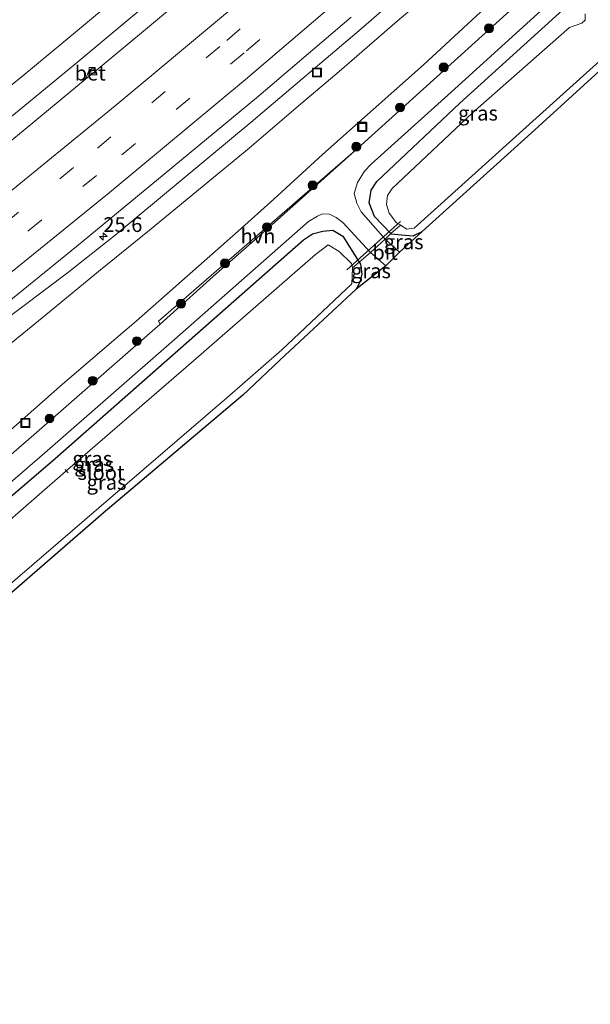
# Model space of a CAD drawing. Units: metres. Extents: x 99998 to 102537, y 465740 to 468751.
# Drawn here: x 100915 to 101012, y 466256 to 466423 of the extents above; entities that cross this region are included whole.
import ezdxf
from ezdxf.enums import TextEntityAlignment as Align

# ---------------------------------------------------------------- set-up
doc = ezdxf.new("R2010")
doc.units = ezdxf.units.M
doc.linetypes.add('IE-TERREINAFSCHEIDING', pattern=[10, 8, -2])
doc.linetypes.add('VW-3-9_STREEP', pattern=[12, 3, -9])
doc.layers.get('0').update_dxf_attribs({"lineweight": 25})
for name, color, linetype, lineweight in [('B-ME-AM-KILOMETR-S-B1', 7, 'Continuous', 18), ('B-ME-BV-GELEIDECONSTRUCTIE-GELEIDERAIL-L-B1', 213, 'BV-GELEIDERAIL', 18), ('B-ME-GR-BOOM-S-B1', 93, 'Continuous', 18), ('B-ME-GW-INSTEEKWATERGANG-L-B1', 10, 'Continuous', 25), ('B-ME-GW-KRUINLIJN-L-B1', 93, 'Continuous', 18), ('B-ME-GW-TEENLIJN-L-B1', 93, 'Continuous', 18), ('B-ME-IE-GRASLAND-GV-B6', 93, 'Continuous', 18), ('B-ME-IE-INRICHTINGSELEMENT-S-B1', 253, 'Continuous', 18), ('B-ME-IE-TERREINAFSCHEIDING-DOORGANG-L-B1', 8, 'IE-TERREINAFSCHEIDING-KUNSTMATIG-OPEN', 18), ('B-ME-IE-TERREINAFSCHEIDING-RASTERHEKWERK-L-B1', 8, 'IE-TERREINAFSCHEIDING', 18), ('B-ME-KG-KADASTRAAL-OPNAMEDTMGRENS-L-B1', 10, 'Continuous', 25), ('B-ME-KW-DUIKER-L-B1', 10, 'Continuous', 25), ('B-ME-OG-WATER-GV-B6', 153, 'Continuous', 18), ('B-ME-VH-VERH_SOORT-BETON-OVERIG-GV-B6', 8, 'IE-TERREINAFSCHEIDING-NATUURLIJK-HOUTWAL', 18), ('B-ME-VH-VERH_SOORT-BITUMEN-GV-B6', 8, 'IE-TERREINAFSCHEIDING-NATUURLIJK-HOUTWAL', 18), ('B-ME-VH-VERH_SOORT-HALF_VERHARDING-GV-B6', 8, 'IE-TERREINAFSCHEIDING-NATUURLIJK-HOUTWAL', 18), ('B-ME-VV-KOLK-S-B1', 8, 'Continuous', 18), ('B-ME-VW-MARKERING-39STREEP-015-L-B1', 255, 'VW-3-9_STREEP', 18), ('B-ME-VW-MARKERING-STREEP-015-L-B1', 7, 'Continuous', 18)]:
    doc.layers.add(name, color=color, linetype=linetype, lineweight=lineweight)
doc.styles.add('NLCS-ISO', font='NLCS-ISO.TTF')
doc.linetypes.add('BV-GELEIDERAIL', pattern='A,10,-3,[108,NLCS.SHX,S=1,R=0,X=0,Y=0],-3', length=16)
doc.linetypes.add('IE-TERREINAFSCHEIDING-KUNSTMATIG-OPEN', pattern='A,7,-1.5,[67,NLCS.SHX,S=0.75,R=0,X=0,Y=0],-1.5', length=10)
doc.linetypes.add('IE-TERREINAFSCHEIDING-NATUURLIJK-HOUTWAL', pattern='A,7,-1.5,[67,NLCS.SHX,S=0.75,R=45,X=0,Y=0],-1.5,7,-1.5,[70,NLCS.SHX,S=0.75,R=0,X=0,Y=0],-1.5', length=20)

# ---------------------------------------------------------------- blocks, each defined once
blk = doc.blocks.new('put')
for p, q in [((0.75, 0.75), (-0.75, 0.75)), ((-0.75, 0.75), (-0.75, -0.75)), ((0.75, -0.75), (0.75, 0.75)), ((-0.75, -0.75), (0.75, -0.75))]:
    blk.add_line(p, q)
blk.add_lwpolyline([(-0.625, 0.625), (0.625, 0.625), (0.625, -0.625), (-0.625, -0.625)], close=True)
blk = doc.blocks.new('boom')
blk.add_hatch(color=256).paths.add_polyline_path([(-0.75, 0, 1), (0.75, 0, 1)])
blk.add_circle((0, 0), 0.75)
blk = doc.blocks.new('hecto')
for p, q in [((0, 0.625), (-0.625, 0)), ((0, -0.625), (0, 0.625)), ((-0.625, 0), (0.625, 0)), ((0.625, 0), (0, -0.625))]:
    blk.add_line(p, q)
blk = doc.blocks.new('kolk')
blk.add_lwpolyline([(-0.5, -0.5), (0.5, -0.5), (0.5, 0.5), (-0.5, 0.5)], close=True)

msp = doc.modelspace()

# ---------------------------------------------------------------- linework, layer by layer
at = {"layer": 'B-ME-BV-GELEIDECONSTRUCTIE-GELEIDERAIL-L-B1'}
for points in [[(100787.17, 466279, 4.88), (100815.63, 466299.39, 4.45), (100847.88, 466323.05, 3.81), (100871.76, 466341.21, 3.26), (100887.51, 466353.54, 2.87), (100923.58, 466380.68, 2.04), (100931.44, 466386.87, 1.83), (100954.51, 466406.05, 1.33), (100973.56, 466422.24, 0.99), (100996.18, 466441.94, 0.58), (101003.71, 466448.54, 0.48), (101026.09, 466468.52, 0.09), (101052.04, 466492.23, -0.26), (101066.62, 466505.93, -0.53), (101095.54, 466533.56, -0.9), (101102.72, 466540.53, -0.98), (101106.19, 466544.13, -1), (101109.78, 466547.61, -1.01), (101137.94, 466576.02, -1.23)], [(100896.55, 466392.99, 1.99), (100905.85, 466400.51, 1.74), (100915.16, 466408.07, 1.53), (100924.43, 466415.7, 1.34), (100933.64, 466423.38, 1.18), (100942.83, 466431.09, 0.96), (100951.96, 466438.85, 0.8), (100961.09, 466446.59, 0.62), (100970.13, 466454.46, 0.43), (100979.15, 466462.42, 0.22), (100988.15, 466470.33, 0.1), (100997.11, 466478.26, -0.04), (101006.05, 466486.28, -0.19), (101014.93, 466494.32, -0.33), (101023.76, 466502.44, -0.45), (101032.53, 466510.6, -0.6), (101041.32, 466518.76, -0.75), (101050.07, 466526.99, -0.9), (101058.74, 466535.26, -0.97), (101067.38, 466543.55, -1.07), (101076.03, 466551.89, -1.18), (101081.73, 466557.45, -1.24)], [(100961.51, 466452.71, 0.23), (100952.44, 466444.81, 0.38), (100943.29, 466437.1, 0.56), (100934.19, 466429.29, 0.76), (100925.01, 466421.6, 0.95), (100915.73, 466413.92, 1.15), (100906.44, 466406.36, 1.37), (100897.08, 466398.88, 1.58), (100887.76, 466391.39, 1.85), (100881.58, 466386.42, 2.03), (100872.12, 466378.95, 2.27), (100862.71, 466371.56, 2.5), (100853.25, 466364.29, 2.72), (100843.69, 466356.98, 2.94), (100834.12, 466349.71, 3.15), (100831.01, 466347.31, 3.22)]]:
    msp.add_polyline3d(points, dxfattribs=at)
at = {"layer": 'B-ME-GW-INSTEEKWATERGANG-L-B1'}
for p, q in [((100978.26, 466387.09, -3.58), (100978.21, 466387.14, -3.54)), ((100972.83, 466382.3, -3.68), (100973.04, 466381.98, -3.69))]:
    msp.add_line(p, q, dxfattribs=at)
for points in [[(100978.21, 466387.14, -3.54), (100975.4, 466390.05, -3.37), (100974.51, 466392.36, -3.33), (100974.86, 466394.52, -3.3), (100975.82, 466395.96, -3.33), (100989.91, 466409.25, -3.17), (101009.78, 466427.39, -3.07)], [(100886.67, 466308.24, -3.55), (100883.6, 466311.69, -3.22), (100882.9, 466314.15, -3.27), (100883.13, 466315.89, -3.19), (100884.45, 466317.47, -3.2), (100886.2, 466319, -3.2), (100904.51, 466334.71, -3.22), (100921.26, 466349, -3.21), (100942.57, 466367.75, -3.15), (100963.39, 466386.09, -3.27), (100964.89, 466387.1, -3.26), (100966.65, 466387.54, -3.31), (100968.34, 466387.74, -3.31), (100970.05, 466386.71, -3.36), (100972.83, 466382.3, -3.68)], [(100978.26, 466387.09, -3.58), (100980.02, 466386.96, -3.75), (100981.99, 466386.77, -3.81), (100983.49, 466387.49, -3.82)], [(100973.04, 466381.98, -3.69), (100973.24, 466380.29, -3.71), (100972.94, 466378.93, -3.81), (100972.33, 466377.74, -3.81)]]:
    msp.add_polyline3d(points, dxfattribs=at)
at = {"layer": 'B-ME-GW-KRUINLIJN-L-B1'}
msp.add_polyline3d([(100811.72, 466290.76, 3.43), (100817.85, 466295.27, 3.68), (100826.94, 466301.96, 3.56), (100837.01, 466309.45, 3.35), (100846.21, 466316.24, 3.11), (100855.85, 466323.46, 2.87), (100863.38, 466329.02, 2.66), (100871.99, 466335.75, 2.59), (100881.54, 466343.22, 2.34), (100890.77, 466350.33, 2.13), (100899.79, 466357.35, 1.87), (100911.26, 466366.53, 1.67), (100919.66, 466373.37, 1.51), (100928.94, 466381, 1.33), (100937.24, 466387.71, 1.15), (100946.16, 466395.09, 0.94), (100954.17, 466401.65, 0.74), (100962.1, 466408.49, 0.56), (100969.4, 466414.66, 0.4), (100979.23, 466423.17, 0.24), (100986.84, 466429.62, 0.1)], dxfattribs=at)
at = {"layer": 'B-ME-GW-TEENLIJN-L-B1'}
msp.add_polyline3d([(101021.84, 466451.05, -3), (100983.7, 466415.79, -2.99), (100975.18, 466408.18, -3.01), (100966.57, 466400.58, -3), (100958.31, 466392.99, -3.05), (100952.31, 466387.53, -3.06), (100934.99, 466372.28, -3.01), (100930, 466368.03, -2.96), (100922.05, 466361.21, -2.96), (100913.2, 466353.42, -2.99), (100880.36, 466325.66, -2.95), (100875.84, 466322.04, -2.94), (100863.91, 466312.23, -2.95), (100854.18, 466304.43, -3), (100843.19, 466295.74, -3), (100831.85, 466286.95, -2.98), (100824.31, 466280.98, -3.02)], dxfattribs=at)
at = {"layer": 'B-ME-IE-GRASLAND-GV-B6'}
for points in [[(101127.89, 466552.57, -2.87), (101101.62, 466525.59, -2.87), (101078.62, 466502.2, -2.9), (101066.87, 466490.41, -2.88), (101037.11, 466461.17, -2.95), (101010.69, 466436.23, -2.98), (101006.69, 466432.53, -2.96), (100986, 466413.71, -2.91), (100972.6, 466401.62, -2.93), (100938.79, 466372.27, -2.96), (100939.04, 466371.76, -2.93), (100917.62, 466353.01, -2.95), (100901.41, 466339, -2.91), (100882.76, 466323.46, -2.89), (100869.19, 466312.47, -2.88), (100849.61, 466296.72, -2.97), (100829.28, 466280.85, -2.97), (100814.61, 466270.66, -2.94), (100803.79, 466263.73, -2.69), (100790.98, 466256.41, -2.2)], [(100792.02, 466260.3, -2.52), (100801.58, 466265.95, -2.72), (100810.35, 466271.29, -2.97), (100817.3, 466275.62, -2.97), (100824.31, 466280.98, -3.02), (100831.85, 466286.95, -2.98), (100843.19, 466295.74, -3), (100854.18, 466304.43, -3), (100863.91, 466312.23, -2.95), (100875.84, 466322.04, -2.94), (100880.36, 466325.66, -2.95), (100913.2, 466353.42, -2.99), (100922.05, 466361.21, -2.96), (100930, 466368.03, -2.96), (100934.99, 466372.28, -3.01), (100952.31, 466387.53, -3.06), (100958.31, 466392.99, -3.05), (100966.57, 466400.58, -3), (100975.18, 466408.18, -3.01), (100983.7, 466415.79, -2.99), (101021.84, 466451.05, -3)], [(101021.84, 466451.05, -3), (100983.7, 466415.79, -2.99), (100975.18, 466408.18, -3.01), (100966.57, 466400.58, -3), (100958.31, 466392.99, -3.05), (100952.31, 466387.53, -3.06), (100934.99, 466372.28, -3.01), (100930, 466368.03, -2.96), (100922.05, 466361.21, -2.96), (100913.2, 466353.42, -2.99), (100880.36, 466325.66, -2.95), (100875.84, 466322.04, -2.94), (100863.91, 466312.23, -2.95), (100854.18, 466304.43, -3), (100843.19, 466295.74, -3), (100831.85, 466286.95, -2.98), (100824.31, 466280.98, -3.02)], [(100911.26, 466366.53, 1.67), (100919.66, 466373.37, 1.51), (100928.94, 466381, 1.33), (100937.24, 466387.71, 1.15), (100946.16, 466395.09, 0.94), (100954.17, 466401.65, 0.74), (100962.1, 466408.49, 0.56), (100969.4, 466414.66, 0.4), (100979.23, 466423.17, 0.24), (100986.84, 466429.62, 0.1)], [(100986.84, 466429.62, 0.1), (100979.23, 466423.17, 0.24), (100969.4, 466414.66, 0.4), (100962.1, 466408.49, 0.56), (100954.17, 466401.65, 0.74), (100946.16, 466395.09, 0.94), (100937.24, 466387.71, 1.15), (100928.94, 466381, 1.33), (100919.66, 466373.37, 1.51), (100911.26, 466366.53, 1.67)], [(101009.78, 466427.39, -3.07), (100989.91, 466409.25, -3.17), (100975.82, 466395.96, -3.33), (100974.86, 466394.52, -3.3), (100974.51, 466392.36, -3.33), (100975.4, 466390.05, -3.37), (100978.21, 466387.14, -3.54), (100977.21, 466386.21, -3.44), (100973.15, 466390.84, -3.19), (100972.4, 466392.3, -3.15), (100971.94, 466393.96, -3.09), (100972.51, 466395.83, -3.06), (100973.7, 466397.73, -3.04), (100974.85, 466398.91, -3.02), (100988.42, 466411.14, -3), (101009.15, 466430.04, -3.04)], [(100945.37, 466429.17, 0.22), (100937.27, 466422.33, 0.4), (100928.17, 466414.83, 0.59), (100927.71, 466415.34, 0.74), (100926.96, 466414.73, 0.75), (100926.36, 466413.33, 0.63), (100915.84, 466404.59, 0.87), (100909.14, 466399.14, 1.03)], [(101027.57, 466427.55, -3.67), (101002.61, 466404.73, -3.81), (100983.49, 466387.49, -3.82), (100981.99, 466386.77, -3.81), (100980.02, 466386.96, -3.75), (100978.26, 466387.09, -3.58), (100978.21, 466387.14, -3.54), (100979.82, 466388.58, -4.45), (100980.91, 466387.91, -4.36), (100982.12, 466388.09, -4.38), (101001.69, 466405.68, -4.44), (101026.73, 466428.33, -4.38)], [(101011.12, 466423.33, -4.4), (101010.6, 466422.83, -4.37), (101008.48, 466422.13, -4.42), (100992.01, 466407.65, -4.39), (100978.42, 466394.78, -4.42), (100977.64, 466393.6, -4.43), (100977.47, 466392.09, -4.48), (100977.88, 466390.61, -4.46), (100979.16, 466388.98, -4.4), (100979.74, 466388.63, -4.42), (100979.82, 466388.58, -4.45), (100978.21, 466387.14, -3.54), (100975.4, 466390.05, -3.37), (100974.51, 466392.36, -3.33), (100974.86, 466394.52, -3.3), (100975.82, 466395.96, -3.33), (100989.91, 466409.25, -3.17), (101009.78, 466427.39, -3.07)], [(101011.14, 466424.41, -4.41), (101011.12, 466423.33, -4.4)], [(100795.32, 466285.99, 4.12), (100808.7, 466295.79, 3.93), (100822.02, 466305.53, 3.68), (100836.9, 466316.55, 3.41), (100852.03, 466327.79, 3.03), (100866.73, 466338.92, 2.69), (100880.7, 466349.76, 2.37), (100893.96, 466360.18, 2.01), (100909.41, 466372.47, 1.68), (100924.85, 466384.96, 1.33), (100939.72, 466397.21, 1.03), (100955.39, 466410.19, 0.73), (100971.45, 466423.87, 0.41)], [(100903.52, 466336.19, -3.02), (100919.88, 466350.3, -3.01), (100941.51, 466369.19, -3.01), (100964.21, 466389.19, -3.05), (100965.72, 466390.11, -3.08), (100966.59, 466390.51, -3.08), (100967.76, 466390.46, -3.12), (100968.9, 466389.88, -3.15), (100970.03, 466389.01, -3.19), (100974.75, 466383.91, -3.44)], [(100904.51, 466334.71, -3.22), (100921.26, 466349, -3.21), (100942.57, 466367.75, -3.15), (100963.39, 466386.09, -3.27), (100964.89, 466387.1, -3.26), (100966.65, 466387.54, -3.31), (100968.34, 466387.74, -3.31), (100970.05, 466386.71, -3.36), (100972.83, 466382.3, -3.68)], [(100974.75, 466383.91, -3.44), (100972.83, 466382.3, -3.68), (100970.05, 466386.71, -3.36), (100968.34, 466387.74, -3.31), (100966.65, 466387.54, -3.31), (100964.89, 466387.1, -3.26), (100963.39, 466386.09, -3.27), (100942.57, 466367.75, -3.15), (100921.26, 466349, -3.21), (100904.51, 466334.71, -3.22)], [(100979.64, 466384.01, -3.59), (100977.21, 466386.21, -3.44), (100978.21, 466387.14, -3.54), (100978.26, 466387.09, -3.58), (100980.02, 466386.96, -3.75), (100981.99, 466386.77, -3.81), (100983.49, 466387.49, -3.82), (100979.64, 466384.01, -3.59)], [(100972.83, 466382.3, -3.68), (100971.67, 466381.32, -4.41), (100971.68, 466381.45, -4.41), (100971.52, 466382.07, -4.38), (100969.39, 466384.11, -4.37), (100967.54, 466385.24, -4.33), (100965.42, 466383.62, -4.38), (100944.7, 466365.58, -4.42), (100923, 466346.81, -4.37), (100906.45, 466332.38, -4.4)], [(100977.31, 466381.7, -3.56), (100972.33, 466377.74, -3.81), (100972.94, 466378.93, -3.81), (100973.24, 466380.29, -3.71), (100973.04, 466381.98, -3.69), (100972.83, 466382.3, -3.68), (100974.75, 466383.91, -3.44), (100977.31, 466381.7, -3.56)], [(100973.04, 466381.98, -3.69), (100973.24, 466380.29, -3.71), (100972.94, 466378.93, -3.81), (100972.33, 466377.74, -3.81), (100960.28, 466366.5, -3.79), (100953.1, 466359.72, -3.66), (100929.41, 466339.72, -3.8), (100908.69, 466321.78, -3.68), (100892.83, 466308.71, -3.76), (100891.4, 466307.77, -3.7), (100889.48, 466307.59, -3.72), (100886.67, 466308.24, -3.55), (100886.72, 466308.3, -3.56), (100887.98, 466309.36, -4.35), (100889.85, 466308.95, -4.39), (100891.36, 466309.18, -4.43), (100907.89, 466322.82, -4.39), (100928.66, 466340.61, -4.43), (100950.35, 466359.28, -4.45), (100959.69, 466367.4, -4.45), (100971.57, 466378.62, -4.37), (100971.67, 466381.32, -4.41), (100972.83, 466382.3, -3.68), (100973.04, 466381.98, -3.69)]]:
    msp.add_polyline3d(points, dxfattribs=at)
at = {"layer": 'B-ME-IE-TERREINAFSCHEIDING-DOORGANG-L-B1'}
msp.add_line((100974.75, 466383.91, -3.44), (100977.21, 466386.21, -3.44), dxfattribs=at)
at = {"layer": 'B-ME-IE-TERREINAFSCHEIDING-RASTERHEKWERK-L-B1'}
for p, q in [((100978.21, 466387.14, -3.54), (100979.82, 466388.58, -4.45)), ((100977.21, 466386.21, -3.44), (100978.21, 466387.14, -3.54)), ((100972.83, 466382.3, -3.68), (100974.75, 466383.91, -3.44)), ((100971.67, 466381.32, -4.41), (100972.83, 466382.3, -3.68))]:
    msp.add_line(p, q, dxfattribs=at)
at = {"layer": 'B-ME-KG-KADASTRAAL-OPNAMEDTMGRENS-L-B1'}
for p, q in [((100983.49, 466387.49, -3.82), (100979.64, 466384.01, -3.59)), ((100977.31, 466381.7, -3.56), (100979.64, 466384.01, -3.59)), ((100977.31, 466381.7, -3.56), (100972.33, 466377.74, -3.81))]:
    msp.add_line(p, q, dxfattribs=at)
for points in [[(100983.49, 466387.49, -3.82), (101002.61, 466404.73, -3.81), (101027.57, 466427.55, -3.67), (101054.34, 466452.97, -3.74), (101079.49, 466477.84, -3.49)], [(100972.33, 466377.74, -3.81), (100960.28, 466366.5, -3.79), (100953.1, 466359.72, -3.66), (100929.41, 466339.72, -3.8), (100908.69, 466321.78, -3.68), (100892.83, 466308.71, -3.76)]]:
    msp.add_polyline3d(points, dxfattribs=at)
at = {"layer": 'B-ME-KW-DUIKER-L-B1'}
for p, q in [((100970.73, 466380.99, -4.39), (100979.81, 466389.19, -4.41)), ((100922.92, 466347.14, -4.13), (100923.43, 466346.54, -4.15))]:
    msp.add_line(p, q, dxfattribs=at)
at = {"layer": 'B-ME-OG-WATER-GV-B6'}
for points in [[(101026.73, 466428.33, -4.38), (101001.69, 466405.68, -4.44), (100982.12, 466388.09, -4.38), (100980.91, 466387.91, -4.36), (100979.82, 466388.58, -4.45), (100979.74, 466388.63, -4.42), (100979.16, 466388.98, -4.4), (100977.88, 466390.61, -4.46), (100977.47, 466392.09, -4.48), (100977.64, 466393.6, -4.43), (100978.42, 466394.78, -4.42), (100992.01, 466407.65, -4.39), (101008.48, 466422.13, -4.42), (101010.6, 466422.83, -4.37), (101011.12, 466423.33, -4.4), (101011.14, 466424.41, -4.41)], [(100971.67, 466381.32, -4.41), (100971.57, 466378.62, -4.37), (100959.69, 466367.4, -4.45), (100950.35, 466359.28, -4.45), (100928.66, 466340.61, -4.43), (100907.89, 466322.82, -4.39), (100891.36, 466309.18, -4.43), (100889.85, 466308.95, -4.39), (100887.98, 466309.36, -4.35), (100887.48, 466310.08, -4.38), (100885.72, 466312.99, -4.45), (100885.41, 466313.73, -4.41), (100885.8, 466314.56, -4.37), (100887.04, 466316.05, -4.41), (100888.5, 466317.2, -4.38), (100906.45, 466332.38, -4.4), (100923, 466346.81, -4.37), (100944.7, 466365.58, -4.42), (100965.42, 466383.62, -4.38), (100967.54, 466385.24, -4.33), (100969.39, 466384.11, -4.37), (100971.52, 466382.07, -4.38), (100971.68, 466381.45, -4.41), (100971.67, 466381.32, -4.41)]]:
    msp.add_polyline3d(points, dxfattribs=at)
at = {"layer": 'B-ME-VH-VERH_SOORT-BETON-OVERIG-GV-B6'}
msp.add_polyline3d([(100928.17, 466414.83, 0.59), (100926.36, 466413.33, 0.63), (100926.96, 466414.73, 0.75), (100927.71, 466415.34, 0.74), (100928.17, 466414.83, 0.59)], dxfattribs=at)
at = {"layer": 'B-ME-VH-VERH_SOORT-BITUMEN-GV-B6'}
for points in [[(100790.98, 466256.41, -2.2), (100803.79, 466263.73, -2.69), (100814.61, 466270.66, -2.94), (100829.28, 466280.85, -2.97), (100849.61, 466296.72, -2.97), (100869.19, 466312.47, -2.88), (100882.76, 466323.46, -2.89), (100901.41, 466339, -2.91), (100917.62, 466353.01, -2.95), (100939.04, 466371.76, -2.93), (100948.04, 466379.88, -2.99), (100957.44, 466388.13, -3), (100972.6, 466401.62, -2.93), (100986, 466413.71, -2.91), (101006.69, 466432.53, -2.96), (101010.69, 466436.23, -2.98), (101037.11, 466461.17, -2.95), (101066.87, 466490.41, -2.88), (101078.62, 466502.2, -2.9), (101101.62, 466525.59, -2.87), (101127.89, 466552.57, -2.87)], [(101009.15, 466430.04, -3.04), (100988.42, 466411.14, -3), (100974.85, 466398.91, -3.02), (100973.7, 466397.73, -3.04), (100972.51, 466395.83, -3.06), (100971.94, 466393.96, -3.09), (100972.4, 466392.3, -3.15), (100973.15, 466390.84, -3.19), (100977.21, 466386.21, -3.44), (100974.75, 466383.91, -3.44), (100970.03, 466389.01, -3.19), (100968.9, 466389.88, -3.15), (100967.76, 466390.46, -3.12), (100966.59, 466390.51, -3.08), (100965.72, 466390.11, -3.08), (100964.21, 466389.19, -3.05), (100941.51, 466369.19, -3.01), (100919.88, 466350.3, -3.01), (100903.52, 466336.19, -3.02)], [(100909.14, 466399.14, 1.03), (100915.84, 466404.59, 0.87), (100926.36, 466413.33, 0.63), (100928.17, 466414.83, 0.59), (100937.27, 466422.33, 0.4), (100945.37, 466429.17, 0.22)], [(100971.45, 466423.87, 0.41), (100955.39, 466410.19, 0.73), (100939.72, 466397.21, 1.03), (100924.85, 466384.96, 1.33), (100909.41, 466372.47, 1.68), (100893.96, 466360.18, 2.01), (100880.7, 466349.76, 2.37), (100866.73, 466338.92, 2.69), (100852.03, 466327.79, 3.03), (100836.9, 466316.55, 3.41), (100822.02, 466305.53, 3.68), (100808.7, 466295.79, 3.93), (100795.32, 466285.99, 4.12)], [(100979.64, 466384.01, -3.59), (100977.31, 466381.7, -3.56), (100974.75, 466383.91, -3.44), (100977.21, 466386.21, -3.44), (100979.64, 466384.01, -3.59)]]:
    msp.add_polyline3d(points, dxfattribs=at)
at = {"layer": 'B-ME-VH-VERH_SOORT-HALF_VERHARDING-GV-B6'}
msp.add_polyline3d([(100939.04, 466371.76, -2.93), (100938.79, 466372.27, -2.96), (100972.6, 466401.62, -2.93), (100957.44, 466388.13, -3), (100948.04, 466379.88, -2.99), (100939.04, 466371.76, -2.93)], dxfattribs=at)
at = {"layer": 'B-ME-VW-MARKERING-39STREEP-015-L-B1'}
for points in [[(100776.3, 466285.84, 4.19), (100798.7, 466301.79, 3.86), (100829.88, 466324.5, 3.28), (100851.6, 466340.75, 2.84), (100877.5, 466360.77, 2.17), (100903.39, 466381.32, 1.53), (100928.4, 466401.63, 0.94), (100950.36, 466419.91, 0.47), (100976.1, 466441.95, -0.05), (100999.23, 466462.24, -0.44), (101025.67, 466486, -0.85), (101045.3, 466504.09, -1.12), (101064.84, 466522.52, -1.39), (101084.81, 466541.83, -1.67), (101106.11, 466562.83, -1.9), (101128.35, 466585.27, -2.08), (101152.66, 466610.44, -2.29), (101170.05, 466628.95, -2.42), (101193.38, 466654.41, -2.52), (101219.4, 466683.52, -2.62), (101239.23, 466706.27, -2.64), (101256.82, 466727.01, -2.64), (101278.06, 466752.75, -2.68), (101296.03, 466775.02, -2.66)], [(100776.48, 466281.67, 4.28), (100802.68, 466300.35, 3.89), (100833.19, 466322.58, 3.32), (100854.53, 466338.59, 2.88), (100879.32, 466357.75, 2.24), (100907.32, 466379.99, 1.56), (100932.56, 466400.52, 0.97), (100953.68, 466418.14, 0.52), (100979.9, 466440.62, -0.01), (101003.88, 466461.69, -0.41), (101028.49, 466483.85, -0.78), (101048.54, 466502.33, -1.05), (101071.25, 466523.81, -1.37), (101090.27, 466542.28, -1.63), (101110.78, 466562.55, -1.83), (101132.77, 466584.78, -2.02), (101155.29, 466608.13, -2.22), (101172.31, 466626.25, -2.33), (101194.65, 466650.6, -2.42), (101218.78, 466677.57, -2.55), (101237.38, 466698.75, -2.56), (101256.72, 466721.44, -2.57), (101277.27, 466746.26, -2.61), (101297.64, 466771.44, -2.59)]]:
    msp.add_polyline3d(points, dxfattribs=at)
at = {"layer": 'B-ME-VW-MARKERING-STREEP-015-L-B1'}
for points in [[(100782.72, 466281.67, 4.28), (100807.12, 466299.13, 3.92), (100837.13, 466321.03, 3.34), (100860.9, 466338.9, 2.84), (100883.7, 466356.64, 2.24), (100907.07, 466375.18, 1.68), (100930.39, 466394.07, 1.15), (100953.52, 466413.29, 0.64), (100978.5, 466434.64, 0.13), (101001.58, 466454.85, -0.27), (101024.83, 466475.66, -0.63), (101045.74, 466494.8, -0.91), (101062.47, 466510.47, -1.15), (101082.73, 466529.88, -1.42), (101105.49, 466552.21, -1.7), (101128.79, 466575.58, -1.89), (101149.63, 466596.98, -2.07), (101170.74, 466619.26, -2.24), (101193.81, 466644.29, -2.32), (101217.32, 466670.48, -2.45), (101237.67, 466693.61, -2.49), (101256.45, 466715.54, -2.5), (101275.06, 466737.91, -2.55), (101290.64, 466757.02, -2.54)], [(100781.58, 466294, 4.02), (100808.57, 466313.4, 3.59), (100832.68, 466331.08, 3.12), (100851.52, 466345.25, 2.73), (100871.06, 466360.34, 2.22), (100903.27, 466385.87, 1.42), (100931.42, 466408.8, 0.76), (100950.45, 466424.73, 0.35), (100976.85, 466447.4, -0.18), (101001.44, 466469.03, -0.58), (101028.05, 466493.07, -0.99), (101049.56, 466513.02, -1.29), (101066.64, 466529.27, -1.52), (101081.44, 466543.59, -1.74), (101104.64, 466566.47, -1.98), (101126.32, 466588.37, -2.16), (101149.13, 466611.97, -2.36), (101164.28, 466628.04, -2.48), (101187.48, 466653.27, -2.59), (101207.41, 466675.46, -2.69), (101227.95, 466698.72, -2.69), (101246.39, 466720.23, -2.7)]]:
    msp.add_polyline3d(points, dxfattribs=at)

# ---------------------------------------------------------------- block references
at = {"layer": 'B-ME-AM-KILOMETR-S-B1', "rotation": 90}
msp.add_blockref('hecto', (100929.41, 466386.64, 1.34), dxfattribs=at)
at = {"layer": 'B-ME-GR-BOOM-S-B1', "rotation": 90}
for p in [(100994.83, 466421.97, 0), (100987.14, 466415.34, 0), (100979.74, 466408.54, 0), (100972.32, 466401.88, 0), (100964.93, 466395.34, 0), (100957.18, 466388.24, 0), (100950.05, 466382.1, 0), (100942.59, 466375.27, 0), (100935.1, 466368.91, 0), (100927.61, 466362.18, 0), (100920.28, 466355.78, 0)]:
    msp.add_blockref('boom', p, dxfattribs=at)
at = {"layer": 'B-ME-IE-INRICHTINGSELEMENT-S-B1', "rotation": 90}
for p in [(100965.65, 466414.46, -1.42), (100973.29, 466405.28, -4.42), (100973.37, 466405.22, -2.94), (100916.19, 466355.02, -4.44)]:
    msp.add_blockref('put', p, dxfattribs=at)
at = {"layer": 'B-ME-VV-KOLK-S-B1', "rotation": 90}
msp.add_blockref('kolk', (100927.52, 466414.83, 0.59), dxfattribs=at)

# ---------------------------------------------------------------- texts
at = {"layer": 'B-ME-AM-KILOMETR-S-B1', "ltscale": 0.2, "style": 'NLCS-ISO'}
msp.add_text('25.6', height=2.5, dxfattribs=at).set_placement((100929.41, 466386.64, 1.34), align=Align.BOTTOM_LEFT)
at = {"layer": 'B-ME-IE-GRASLAND-GV-B6', "ltscale": 0.2, "style": 'NLCS-ISO'}
for p in [(100992.96, 466407.57), (100980.35, 466385.75), (100974.82, 466380.82), (100927.53, 466348.98), (100927.87, 466347.99), (100929.96, 466344.94)]:
    msp.add_text('gras', height=2.5, dxfattribs=at).set_placement(p, align=Align.MIDDLE_CENTER)
at = {"layer": 'B-ME-OG-WATER-GV-B6', "ltscale": 0.2, "style": 'NLCS-ISO'}
msp.add_text('sloot', height=2.5, dxfattribs=at).set_placement((100929.02, 466346.62), align=Align.MIDDLE_CENTER)
at = {"layer": 'B-ME-VH-VERH_SOORT-BETON-OVERIG-GV-B6', "ltscale": 0.2, "style": 'NLCS-ISO'}
msp.add_text('bet', height=2.5, dxfattribs=at).set_placement((100927.19, 466414.36), align=Align.MIDDLE_CENTER)
at = {"layer": 'B-ME-VH-VERH_SOORT-BITUMEN-GV-B6', "ltscale": 0.2, "style": 'NLCS-ISO'}
msp.add_text('bit', height=2.5, dxfattribs=at).set_placement((100977.21, 466383.95), align=Align.MIDDLE_CENTER)
at = {"layer": 'B-ME-VH-VERH_SOORT-HALF_VERHARDING-GV-B6', "ltscale": 0.2, "style": 'NLCS-ISO'}
msp.add_text('hvh', height=2.5, dxfattribs=at).set_placement((100955.65, 466386.73), align=Align.MIDDLE_CENTER)

doc.saveas('drawing.dxf')
